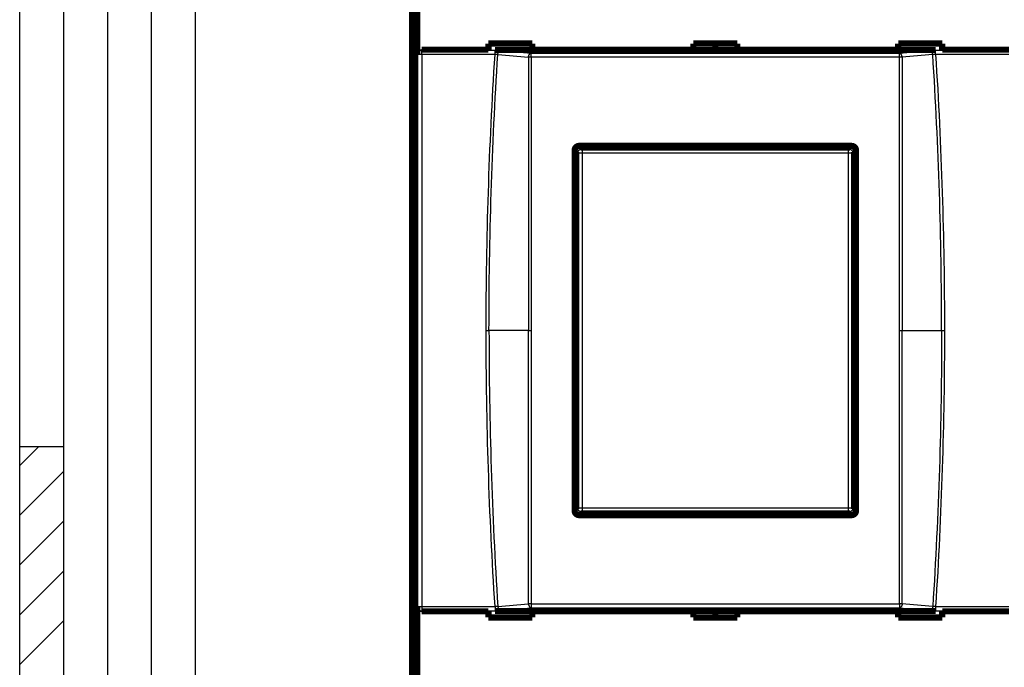
# Model space of a CAD drawing. Extents: x 10 to 590, y 7 to 405.
# Drawn here: x 10 to 122, y 92 to 166 of the extents above; entities that cross this region are included whole.
import ezdxf

# ---------------------------------------------------------------- set-up
doc = ezdxf.new("R2010")
doc.units = 0
doc.header["$MEASUREMENT"] = 0
doc.layers.get('0').update_dxf_attribs({"linetype": 'CONTINUOUS'})
doc.layers.add('1', color=7, linetype='CONTINUOUS')
doc.layers.add('3', color=7, linetype='CONTINUOUS')
doc.styles.get("Standard").update_dxf_attribs({"font": 'monotxt.shx'})
doc.dimstyles.new('DSTYLE1', dxfattribs={"dimtxt": 3, "dimasz": 3, "dimexe": 3, "dimexo": 0, "dimgap": 2, "dimtad": 1, "dimdec": 1, "dimrnd": 0.1, "dimzin": 3, "dimtxsty": 'STANDARD', "dimcen": 0.09, "dimazin": 3, "dimtp": 1, "dimtm": 1, "dimtfac": 1, "dimtdec": 4, "dimtofl": 0, "dimtmove": 0, "dimatfit": 3, "dimtolj": 1, "dimtzin": 0})

# ---------------------------------------------------------------- blocks, each defined once
blk = doc.blocks.new('A2_SHEET')
at = {"layer": '1', "color": 2, "linetype": 'CONTINUOUS'}
for p, q in [((10, 15.2), (10, 405.2)), ((15.002963, 31.198202), (15.002963, 405.2)), ((20.005629, 31.198202), (20.005629, 405.2)), ((25.005629, 15.2), (25.005629, 405.2)), ((30.005629, 15.2), (30.005629, 405.2)), ((10, 117.2094), (15.002963, 117.2094))]:
    blk.add_line(p, q, dxfattribs=at)
at = {"layer": '1', "color": 1, "linetype": 'CONTINUOUS'}
for p, q in [((10, 115.0315), (12.178197, 117.2094)), ((10, 109.3686), (15.002963, 114.37157)), ((10, 103.71907), (15.002963, 108.72203)), ((10, 98.056169), (15.002963, 103.05913)), ((10, 92.406635), (15.002963, 97.4096))]:
    blk.add_line(p, q, dxfattribs=at)
blk = doc.blocks.new('_AH1')
at = {"color": 0, "linetype": 'CONTINUOUS'}
for p, q in [((-1, 0.166667), (0, 0)), ((-1, 0.166667), (-1, -0.166667)), ((0, 0), (-1, -0.166667)), ((0, 0), (-1, 0))]:
    blk.add_line(p, q, dxfattribs=at)
blk = doc.blocks.new('*D2')
at = {"layer": '3', "color": 1, "linetype": 'CONTINUOUS'}
for p, q in [((54.611782, 67.462249), (54.611782, 248.38464)), ((320.61178, 141.10408), (320.61178, 248.38464)), ((54.611782, 245.38464), (187.61178, 245.38464)), ((320.61178, 245.38464), (187.61178, 245.38464))]:
    blk.add_line(p, q, dxfattribs=at)
at = {"layer": '3', "color": 1, "xscale": 3, "yscale": 3, "zscale": 3, "rotation": 180}
blk.add_blockref('_AH1', (54.611782, 245.38464), dxfattribs=at)
at = {"layer": '3', "color": 1, "xscale": 3, "yscale": 3, "zscale": 3}
blk.add_blockref('_AH1', (320.61178, 245.38464), dxfattribs=at)
at = {"layer": '3', "color": 1, "linetype": 'CONTINUOUS'}
blk.add_text('266,0', height=3, rotation=360, dxfattribs=at).set_placement((180.11178, 247.38564))

msp = doc.modelspace()

# ---------------------------------------------------------------- linework, layer by layer
at = {"layer": '3', "color": 3, "linetype": 'CONTINUOUS'}
for p, q in [((55.227948, 161.77929), (55.209879, 161.83368)), ((55.727644, 161.77929), (55.227948, 161.77929)), ((55.227948, 98.989903), (55.227948, 161.77929)), ((55.708358, 162.3346), (55.727644, 162.27655)), ((55.727644, 161.77929), (55.727644, 162.27655)), ((55.727644, 162.27655), (64.059437, 162.27655)), ((64.059437, 161.77929), (55.727644, 161.77929)), ((55.727644, 161.77929), (55.727644, 98.989903)), ((64.059437, 161.77929), (64.059437, 162.27655)), ((68.182336, 161.47212), (68.182336, 161.94284)), ((110.04124, 161.47212), (110.04124, 161.94284)), ((114.16414, 161.77929), (114.16414, 162.27655)), ((114.16414, 162.27655), (122.49592, 162.27655)), ((122.49592, 161.77929), (114.16414, 161.77929)), ((73.811477, 151.1846), (73.958754, 151.03732)), ((104.26481, 151.03732), (104.41209, 151.1846)), ((73.459058, 150.53763), (73.311782, 150.6849)), ((73.958754, 150.53763), (73.459058, 150.53763)), ((73.459058, 110.23157), (73.459058, 150.53763)), ((73.958754, 151.03732), (73.958754, 150.53763)), ((73.958754, 151.03732), (104.26481, 151.03732)), ((104.26481, 150.53763), (73.958754, 150.53763)), ((73.958754, 150.53763), (73.958754, 110.23157)), ((104.26481, 150.53763), (104.26481, 151.03732)), ((104.76451, 150.53763), (104.26481, 150.53763)), ((104.26481, 110.23157), (104.26481, 150.53763)), ((104.91178, 150.6849), (104.76451, 150.53763)), ((104.76451, 150.53763), (104.76451, 110.23157)), ((63.05135, 130.3846), (63.372744, 130.3846)), ((67.860941, 130.3846), (63.372744, 130.3846)), ((67.860941, 130.3846), (68.182335, 130.3846)), ((110.04124, 130.3846), (110.36264, 130.3846)), ((110.36264, 130.3846), (114.85084, 130.3846)), ((114.85084, 130.3846), (115.17223, 130.3846)), ((73.311782, 110.08429), (73.459058, 110.23157)), ((73.459058, 110.23157), (73.958754, 110.23157)), ((73.958754, 110.23157), (73.958754, 109.73187)), ((73.958754, 110.23157), (104.26481, 110.23157)), ((104.26481, 110.23157), (104.76451, 110.23157)), ((104.26481, 109.73187), (104.26481, 110.23157)), ((104.76451, 110.23157), (104.91178, 110.08429)), ((73.958754, 109.73187), (73.811477, 109.5846)), ((104.26481, 109.73187), (73.958754, 109.73187)), ((104.41209, 109.5846), (104.26481, 109.73187)), ((55.209879, 98.935517), (55.227948, 98.989903)), ((55.227948, 98.989903), (55.727644, 98.989903)), ((55.727644, 98.989903), (55.727644, 98.492642)), ((55.727644, 98.989903), (64.059437, 98.989903)), ((64.059437, 98.989903), (64.059437, 98.492642)), ((68.182336, 99.297077), (68.182336, 98.826356)), ((110.04124, 99.297077), (110.04124, 98.826356)), ((114.16414, 98.989903), (114.16414, 98.492642)), ((114.16414, 98.989903), (122.49592, 98.989903)), ((55.708358, 98.434597), (55.727644, 98.492642)), ((55.727644, 98.492642), (64.059437, 98.492642)), ((114.16414, 98.492642), (122.49592, 98.492642))]:
    msp.add_line(p, q, dxfattribs=at)
at = {"layer": '3', "color": 40, "linetype": 'CONTINUOUS', "const_width": 0.7}
for points in [[(54.611782, 67.462249), (54.611782, 193.50688)], [(54.986386, 176.3846), (54.986386, 84.384597)], [(55.209879, 161.83368), (55.209879, 174.93552)], [(55.708358, 162.3346), (63.311782, 162.3346)], [(63.311782, 163.0233), (68.311782, 163.0233)], [(63.311782, 162.3346), (63.311782, 163.0233)], [(63.311782, 162.28204), (63.311782, 162.3346)], [(68.311782, 162.28204), (64.059422, 162.28204)], [(68.311782, 163.0233), (68.311782, 162.3346)], [(68.311782, 162.3346), (68.311782, 162.28204)], [(68.311782, 162.3346), (86.611782, 162.3346)], [(86.611782, 163.0233), (91.611782, 163.0233)], [(86.611782, 162.3346), (86.611782, 163.0233)], [(86.611782, 162.28204), (86.611782, 162.3346)], [(91.611782, 162.28204), (86.611782, 162.28204)], [(89.111782, 162.28207), (89.111782, 163.02332)], [(91.611782, 163.0233), (91.611782, 162.3346)], [(91.611782, 162.3346), (91.611782, 162.28204)], [(91.611782, 162.3346), (109.91178, 162.3346)], [(109.91178, 163.0233), (114.91178, 163.0233)], [(109.91178, 162.3346), (109.91178, 163.0233)], [(109.91178, 162.28204), (109.91178, 162.3346)], [(114.16414, 162.28204), (109.91178, 162.28204)], [(114.91178, 163.0233), (114.91178, 162.3346)], [(114.91178, 162.3346), (114.91178, 162.28204)], [(114.91178, 162.3346), (122.51521, 162.3346)], [(73.111789, 109.88471), (73.111789, 150.88448)], [(73.611801, 151.38448), (104.6118, 151.3838)], [(73.811477, 151.1846), (104.41209, 151.1846)], [(105.11179, 150.8838), (105.11179, 109.8854)], [(73.311782, 110.08429), (73.311782, 150.6849)], [(104.91178, 150.6849), (104.91178, 110.08429)], [(104.41209, 109.5846), (73.811477, 109.5846)], [(104.6118, 109.3854), (73.611801, 109.38471)], [(55.209879, 85.833677), (55.209879, 98.935517)], [(55.708358, 98.434597), (63.311782, 98.434597)], [(63.311782, 98.487149), (63.311782, 98.434597)], [(63.311782, 98.434597), (63.311782, 97.745897)], [(68.311782, 98.487149), (64.059422, 98.487149)], [(68.311782, 98.434597), (68.311782, 98.487149)], [(68.311782, 97.745897), (68.311782, 98.434597)], [(68.311782, 98.434597), (86.611782, 98.434597)], [(86.611782, 98.487149), (86.611782, 98.434597)], [(91.611782, 98.487149), (86.611782, 98.487149)], [(86.611782, 98.434597), (86.611782, 97.745897)], [(89.111782, 97.74587), (89.111782, 98.487121)], [(91.611782, 98.434597), (91.611782, 98.487149)], [(91.611782, 97.745897), (91.611782, 98.434597)], [(91.611782, 98.434597), (109.91178, 98.434597)], [(109.91178, 98.487149), (109.91178, 98.434597)], [(114.16414, 98.487149), (109.91178, 98.487149)], [(109.91178, 98.434597), (109.91178, 97.745897)], [(114.91178, 98.434597), (114.91178, 98.487149)], [(114.91178, 97.745897), (114.91178, 98.434597)], [(114.91178, 98.434597), (122.51521, 98.434597)], [(63.311782, 97.745897), (68.311782, 97.745897)], [(86.611782, 97.745897), (91.611782, 97.745897)], [(109.91178, 97.745897), (114.91178, 97.745897)]]:
    msp.add_lwpolyline(points, dxfattribs=at)
at = {"layer": '3', "color": 3, "linetype": 'CONTINUOUS'}
for points in [[(55.227931, 161.77929), (55.22857, 161.80294, -0.01283503), (55.230403, 161.82691, -0.012184406), (55.233471, 161.85121, -0.01199737), (55.237778, 161.87575, -0.01249669), (55.243441, 161.90041, -0.012728004), (55.250435, 161.9251, -0.012875723), (55.258841, 161.94972, -0.012968785), (55.268614, 161.97415, -0.013166771), (55.279819, 161.99827, -0.013267127), (55.292386, 162.02199, -0.013402038), (55.306352, 162.04516, -0.01346465), (55.321624, 162.06769, -0.013553034), (55.338209, 162.08944, -0.013597835), (55.355995, 162.11034, -0.013658851), (55.37496, 162.13025, -0.013641021), (55.394967, 162.14912, -0.013570495), (55.41596, 162.16682, -0.013636871), (55.437835, 162.18332, -0.013795215), (55.460527, 162.19852, -0.013438715), (55.483763, 162.21242, -0.012623742), (55.507405, 162.22491, -0.013574131), (55.531839, 162.23607, -0.015596297), (55.557143, 162.24583, -0.012271024), (55.581127, 162.25416, -0.0053415169), (55.602972, 162.26096, -0.016053179), (55.630724, 162.26675, -0.026853439), (55.672845, 162.27196, -0.013760243), (55.727653, 162.27654, -0.0075654097)], [(64.381873, 161.77522), (64.383936, 161.79743, -0.0076311647), (64.386686, 161.81985, -0.0073136909), (64.390149, 161.8425, -0.0072476477), (64.394316, 161.86529, -0.0075560238), (64.39924, 161.88813, -0.00775262), (64.404898, 161.91094, -0.007923274), (64.411327, 161.93363, -0.0080955987), (64.418495, 161.95613, -0.0083460811), (64.426427, 161.97834, -0.0085814202), (64.435082, 162.00017, -0.008858588), (64.444472, 162.02151, -0.0091382978), (64.454544, 162.04231, -0.0094563037), (64.465297, 162.06245, -0.0097998837), (64.47667, 162.08187, -0.010179722), (64.48865, 162.10046, -0.010557836), (64.501163, 162.11819, -0.010913002), (64.51418, 162.13495, -0.011442432), (64.52765, 162.15072, -0.012091553), (64.54154, 162.16542, -0.012325427), (64.555699, 162.17903, -0.012073524), (64.570053, 162.19147, -0.013618954), (64.584849, 162.20282, -0.016517942), (64.600146, 162.21305, -0.013603319), (64.614625, 162.22194, -0.005921242), (64.627801, 162.22939, -0.018965872), (64.644569, 162.23639, -0.034204167), (64.670079, 162.24394, -0.018381875), (64.703305, 162.25187, -0.010272918)], [(67.860939, 161.46594), (67.862993, 161.48816, -0.007634833), (67.865735, 161.51059, -0.0073167914), (67.86919, 161.53325, -0.0072505196), (67.87335, 161.55604, -0.0075591188), (67.878267, 161.57889, -0.0077557778), (67.883919, 161.60171, -0.0079264762), (67.890343, 161.62442, -0.0080988279), (67.897506, 161.64693, -0.0083494348), (67.905434, 161.66914, -0.00858486), (67.914086, 161.69099, -0.0088621728), (67.923474, 161.71235, -0.0091420136), (67.933545, 161.73316, -0.0094602062), (67.944297, 161.7533, -0.0098039771), (67.955671, 161.77273, -0.010184048), (67.967652, 161.79134, -0.01056241), (67.980167, 161.80908, -0.010917832), (67.993186, 161.82584, -0.011447591), (68.006658, 161.84163, -0.012097069), (68.020553, 161.85633, -0.012331227), (68.034716, 161.86995, -0.01207939), (68.049073, 161.88239, -0.013625495), (68.063874, 161.89375, -0.016525629), (68.079176, 161.90398, -0.013610106), (68.093661, 161.91288, -0.0059250747), (68.106841, 161.92033, -0.018974535), (68.123615, 161.92733, -0.034218916), (68.149133, 161.93488, -0.018390145), (68.182371, 161.94281, -0.010277708)], [(68.182371, 161.47212), (68.170942, 161.47212, 0.000304573), (68.159485, 161.4721, 0.000301833), (68.147996, 161.47206, 0.0003014929), (68.136487, 161.47201, 0.0003049451), (68.124969, 161.47195, 0.0003075033), (68.11345, 161.47187, 0.0003097811), (68.10194, 161.47178, 0.0003122736), (68.090449, 161.47167, 0.0003155427), (68.078986, 161.47155, 0.0003188948), (68.06756, 161.47142, 0.0003226576), (68.056182, 161.47127, 0.0003265857), (68.044861, 161.4711, 0.0003308089), (68.033607, 161.47092, 0.0003358053), (68.022427, 161.47073, 0.0003414531), (68.011334, 161.47053, 0.0003462804), (68.000335, 161.47031, 0.0003500614), (67.989446, 161.47007, 0.0003594888), (67.978658, 161.46983, 0.0003733678), (67.96798, 161.46957, 0.000370972), (67.957465, 161.4693, 0.0003542762), (67.947144, 161.46902, 0.0003978789), (67.936823, 161.46872, 0.0004838572), (67.926449, 161.46839, 0.0003816194), (67.916795, 161.46809, 0.0001410671), (67.908143, 161.4678, 0.0005479113), (67.897438, 161.46741, 0.0009943314), (67.881494, 161.46678, 0.000519272), (67.860939, 161.46594, 0.0002849118)], [(110.36262, 161.46594), (110.36057, 161.48816, 0.007633541), (110.35783, 161.51059, 0.0073155833), (110.35437, 161.53325, 0.0072493568), (110.35022, 161.55604, 0.007557946), (110.3453, 161.57889, 0.0077546229), (110.33965, 161.60171, 0.0079253489), (110.33323, 161.62442, 0.0080977384), (110.32607, 161.64693, 0.0083483798), (110.31814, 161.66914, 0.0085838557), (110.30949, 161.69099, 0.0088612227), (110.30011, 161.71235, 0.009141135), (110.29004, 161.73316, 0.0094594062), (110.27929, 161.7533, 0.009803275), (110.26792, 161.77273, 0.010183454), (110.25594, 161.79134, 0.010561951), (110.24343, 161.80908, 0.010917523), (110.23041, 161.82584, 0.011447456), (110.21694, 161.84163, 0.01209713), (110.20305, 161.85633, 0.012331513), (110.18889, 161.86995, 0.012079878), (110.17453, 161.88239, 0.013626291), (110.15974, 161.89375, 0.016526926), (110.14444, 161.90398, 0.013611456), (110.12996, 161.91288, 0.00592573), (110.11678, 161.92033, 0.018976828), (110.10001, 161.92733, 0.034224003), (110.07449, 161.93488, 0.018393232), (110.04126, 161.94281, 0.010279501)], [(110.36262, 161.46594), (110.35379, 161.46632, 0.000508295), (110.34476, 161.46669, 0.0004853707), (110.33554, 161.46706, 0.0004668914), (110.32613, 161.46741, 0.000455648), (110.31654, 161.46775, 0.0004427947), (110.30677, 161.46809, 0.000430682), (110.29684, 161.46841, 0.0004187071), (110.28675, 161.46872, 0.0004087536), (110.2765, 161.46901, 0.0003986226), (110.26611, 161.4693, 0.000389835), (110.25558, 161.46957, 0.0003809122), (110.24492, 161.46983, 0.0003730593), (110.23414, 161.47007, 0.0003656803), (110.22325, 161.47031, 0.0003595698), (110.21225, 161.47053, 0.0003521491), (110.20116, 161.47073, 0.0003443297), (110.18999, 161.47092, 0.0003415446), (110.17874, 161.4711, 0.0003429091), (110.16739, 161.47127, 0.0003288292), (110.15604, 161.47142, 0.0003040268), (110.14471, 161.47155, 0.000330163), (110.13316, 161.47167, 0.0003864509), (110.12131, 161.47178, 0.000292699), (110.11016, 161.47187, 0.0001058791), (110.10007, 161.47195, 0.0004030263), (110.08713, 161.47201, 0.0006826783), (110.06726, 161.47207, 0.0003349261), (110.04126, 161.47212, 0.0001784288)], [(113.84169, 161.77522), (113.83963, 161.79743, 0.007631739), (113.83688, 161.81985, 0.007314256), (113.83341, 161.8425, 0.0072482198), (113.82925, 161.86529, 0.00755663), (113.82432, 161.88813, 0.0077532508), (113.81867, 161.91094, 0.0079239249), (113.81224, 161.93363, 0.0080962676), (113.80507, 161.95613, 0.0083467717), (113.79714, 161.97834, 0.008582128), (113.78849, 162.00017, 0.0088593128), (113.7791, 162.02151, 0.009139035), (113.76902, 162.04231, 0.0094570516), (113.75827, 162.06245, 0.0098006373), (113.7469, 162.08187, 0.010180478), (113.73492, 162.10046, 0.010558584), (113.72241, 162.11819, 0.010913733), (113.70939, 162.13495, 0.011443144), (113.69592, 162.15072, 0.01209224), (113.68203, 162.16542, 0.012326049), (113.66787, 162.17903, 0.012074054), (113.65351, 162.19147, 0.013619449), (113.63872, 162.20282, 0.016518392), (113.62342, 162.21305, 0.013603547), (113.60894, 162.22194, 0.005921302), (113.59576, 162.22939, 0.018965955), (113.57899, 162.23639, 0.034203663), (113.55348, 162.24394, 0.01838128), (113.52026, 162.25187, 0.010272501)], [(73.459041, 150.53761), (73.459624, 150.5614, -0.012792703), (73.461403, 150.58552, -0.012145683), (73.46442, 150.60997, -0.011962659), (73.468679, 150.63466, -0.012466576), (73.474296, 150.65948, -0.012703426), (73.48125, 150.68433, -0.012857175), (73.48962, 150.7091, -0.012956976), (73.499362, 150.73369, -0.013162242), (73.510541, 150.75796, -0.013270414), (73.523087, 150.78182, -0.013413401), (73.537039, 150.80514, -0.013484414), (73.552301, 150.82781, -0.013581191), (73.568882, 150.84969, -0.013634485), (73.58667, 150.87071, -0.013703658), (73.605643, 150.89073, -0.013693764), (73.625661, 150.9097, -0.013630207), (73.646672, 150.92749, -0.013703823), (73.668567, 150.94407, -0.01386901), (73.691285, 150.95934, -0.013516595), (73.714548, 150.97329, -0.012701542), (73.73822, 150.98582, -0.01366106), (73.762686, 150.99701, -0.015698862), (73.788025, 151.00679, -0.012355736), (73.812042, 151.01512, -0.0053820113), (73.833918, 151.02192, -0.016162938), (73.861707, 151.02769, -0.027036003), (73.903885, 151.03284, -0.013854218), (73.958764, 151.03733, -0.0076171652)], [(104.2648, 151.03733), (104.28859, 151.03675, -0.012793087), (104.31271, 151.03497, -0.012146051), (104.33716, 151.03195, -0.01196302), (104.36185, 151.02769, -0.012466949), (104.38667, 151.02208, -0.012703797), (104.41152, 151.01512, -0.012857539), (104.43629, 151.00675, -0.012957326), (104.46088, 150.99701, -0.013162577), (104.48515, 150.98583, -0.013270726), (104.50901, 150.97329, -0.013413687), (104.53233, 150.95933, -0.013484669), (104.55499, 150.94407, -0.013581412), (104.57688, 150.92749, -0.013634666), (104.5979, 150.9097, -0.0137038), (104.61792, 150.89073, -0.01369386), (104.63689, 150.87071, -0.01363026), (104.65468, 150.8497, -0.013703829), (104.67126, 150.82781, -0.013868971), (104.68653, 150.80509, -0.013516511), (104.70047, 150.78182, -0.012701425), (104.71301, 150.75815, -0.013660893), (104.7242, 150.73369, -0.015698621), (104.73398, 150.70835, -0.012355508), (104.74231, 150.68433, -0.0053819037), (104.74911, 150.66245, -0.016162591), (104.75488, 150.63466, -0.027035326), (104.76003, 150.59249, -0.013853837), (104.76452, 150.53761, -0.0076169482)], [(73.958764, 109.73187), (73.934967, 109.73245, -0.012793152), (73.910854, 109.73423, -0.012146105), (73.886399, 109.73724, -0.011963066), (73.861707, 109.7415, -0.012466988), (73.836887, 109.74712, -0.012703828), (73.812042, 109.75407, -0.01285756), (73.787272, 109.76244, -0.012957337), (73.762686, 109.77218, -0.013162577), (73.738411, 109.78336, -0.013270715), (73.714548, 109.79591, -0.013413666), (73.691237, 109.80986, -0.013484636), (73.668567, 109.82512, -0.013581369), (73.646684, 109.8417, -0.013634612), (73.625661, 109.85949, -0.013703736), (73.60564, 109.87846, -0.013693788), (73.58667, 109.89848, -0.01363018), (73.568884, 109.91949, -0.013703741), (73.552301, 109.94139, -0.013868876), (73.537036, 109.96411, -0.013516414), (73.523087, 109.98737, -0.01270133), (73.510551, 110.01104, -0.013660789), (73.499362, 110.03551, -0.0156985), (73.489581, 110.06085, -0.012355413), (73.48125, 110.08486, -0.0053818624), (73.474449, 110.10674, -0.016162469), (73.468679, 110.13453, -0.027035133), (73.463531, 110.17671, -0.013853746), (73.459041, 110.23159, -0.0076169012)], [(104.76452, 110.23159), (104.76394, 110.20779, -0.012792778), (104.76216, 110.18368, -0.01214576), (104.75914, 110.15922, -0.011962739), (104.75488, 110.13453, -0.012466664), (104.74927, 110.10971, -0.012703519), (104.74231, 110.08486, -0.012857272), (104.73394, 110.06009, -0.012957075), (104.7242, 110.03551, -0.013162343), (104.71302, 110.01123, -0.013270516), (104.70047, 109.98737, -0.013413502), (104.68652, 109.96406, -0.013484513), (104.67126, 109.94139, -0.013581287), (104.65468, 109.9195, -0.013634575), (104.63689, 109.89848, -0.013703743), (104.61792, 109.87846, -0.013693841), (104.5979, 109.85949, -0.013630275), (104.57689, 109.8417, -0.013703882), (104.55499, 109.82512, -0.01386906), (104.53228, 109.80986, -0.013516633), (104.50901, 109.79591, -0.012701568), (104.48534, 109.78337, -0.013661077), (104.46088, 109.77218, -0.015698868), (104.43554, 109.7624, -0.012355729), (104.41152, 109.75407, -0.0053820054), (104.38964, 109.74727, -0.016162912), (104.36185, 109.7415, -0.027035923), (104.31968, 109.73635, -0.013854161), (104.2648, 109.73187, -0.0076171299)], [(55.227931, 98.9899), (55.22857, 98.966249, 0.01283503), (55.230403, 98.942286, 0.012184406), (55.233471, 98.917983, 0.01199737), (55.237778, 98.893446, 0.01249669), (55.243441, 98.868782, 0.012728004), (55.250435, 98.844093, 0.012875723), (55.258841, 98.819479, 0.012968785), (55.268614, 98.795047, 0.013166771), (55.279819, 98.770923, 0.013267127), (55.292386, 98.747208, 0.013402038), (55.306352, 98.724039, 0.01346465), (55.321624, 98.701506, 0.013553034), (55.338209, 98.679752, 0.013597835), (55.355995, 98.65885, 0.013658851), (55.37496, 98.638939, 0.013641021), (55.394967, 98.620071, 0.013570495), (55.41596, 98.602375, 0.013636871), (55.437835, 98.585871, 0.013795215), (55.460527, 98.570672, 0.013438715), (55.483763, 98.556779, 0.012623742), (55.507405, 98.544285, 0.013574131), (55.531839, 98.533126, 0.015596297), (55.557143, 98.523361, 0.012271024), (55.581127, 98.515038, 0.005341517), (55.602972, 98.508239, 0.01605318), (55.630724, 98.502446, 0.026853439), (55.672845, 98.497238, 0.013760243), (55.727653, 98.492652, 0.0075654097)], [(64.381873, 98.993976), (64.383936, 98.971762, 0.0076311647), (64.386686, 98.949341, 0.0073136909), (64.390149, 98.926693, 0.0072476477), (64.394316, 98.903903, 0.0075560238), (64.39924, 98.881064, 0.00775262), (64.404898, 98.858256, 0.007923274), (64.411327, 98.835561, 0.0080955987), (64.418495, 98.813061, 0.0083460811), (64.426427, 98.790858, 0.0085814202), (64.435082, 98.769028, 0.008858588), (64.444472, 98.74768, 0.0091382978), (64.454544, 98.726882, 0.0094563037), (64.465297, 98.706745, 0.0097998837), (64.47667, 98.687325, 0.010179722), (64.48865, 98.668732, 0.010557836), (64.501163, 98.651004, 0.010913002), (64.51418, 98.634246, 0.011442433), (64.52765, 98.618472, 0.012091553), (64.54154, 98.603774, 0.012325427), (64.555699, 98.590164, 0.012073524), (64.570053, 98.577726, 0.013618954), (64.584849, 98.566373, 0.016517942), (64.600146, 98.556148, 0.01360332), (64.614625, 98.54725, 0.0059212421), (64.627801, 98.539809, 0.018965872), (64.644569, 98.532801, 0.034204167), (64.670079, 98.525254, 0.018381875), (64.703305, 98.517322, 0.010272918)], [(67.860939, 99.303255), (67.862993, 99.281034, 0.007634833), (67.865735, 99.258605, 0.0073167913), (67.86919, 99.235949, 0.0072505194), (67.87335, 99.21315, 0.0075591188), (67.878267, 99.190301, 0.0077557778), (67.883919, 99.167482, 0.0079264762), (67.890343, 99.144776, 0.0080988279), (67.897506, 99.122265, 0.0083494348), (67.905434, 99.10005, 0.00858486), (67.914086, 99.078209, 0.0088621728), (67.923474, 99.056849, 0.0091420136), (67.933545, 99.036039, 0.0094602063), (67.944297, 99.015891, 0.0098039771), (67.955671, 98.996459, 0.010184048), (67.967652, 98.977856, 0.01056241), (67.980167, 98.960118, 0.010917833), (67.993186, 98.943351, 0.011447591), (68.006658, 98.927568, 0.01209707), (68.020553, 98.912862, 0.012331227), (68.034716, 98.899244, 0.01207939), (68.049073, 98.8868, 0.013625495), (68.063874, 98.875443, 0.01652563), (68.079176, 98.865214, 0.013610106), (68.093661, 98.856312, 0.0059250747), (68.106841, 98.848868, 0.018974535), (68.123615, 98.84186, 0.034218917), (68.149133, 98.834313, 0.018390145), (68.182371, 98.826383, 0.010277708)], [(68.182371, 99.297069), (68.170942, 99.297077, -0.0003045732), (68.159485, 99.297098, -0.0003018331), (68.147996, 99.297133, -0.000301493), (68.136487, 99.297182, -0.0003049452), (68.124969, 99.297246, -0.0003075036), (68.11345, 99.297324, -0.0003097812), (68.10194, 99.297416, -0.0003122737), (68.090449, 99.297522, -0.0003155428), (68.078986, 99.297643, -0.000318895), (68.06756, 99.297779, -0.0003226578), (68.056182, 99.297928, -0.0003265858), (68.044861, 99.298092, -0.000330809), (68.033607, 99.29827, -0.0003358054), (68.022427, 99.298461, -0.0003414532), (68.011334, 99.298667, -0.0003462806), (68.000335, 99.298887, -0.0003500617), (67.989446, 99.299119, -0.0003594889), (67.978658, 99.299366, -0.000373368), (67.96798, 99.299626, -0.0003709722), (67.957465, 99.299897, -0.0003542764), (67.947144, 99.300179, -0.000397879), (67.936823, 99.300479, -0.0004838574), (67.926449, 99.3008, -0.0003816197), (67.916795, 99.301108, -0.0001410672), (67.908143, 99.301393, -0.0005479117), (67.897438, 99.301783, -0.000994332), (67.881494, 99.302412, -0.0005192723), (67.860939, 99.303255, -0.000284912)], [(110.36262, 99.303255), (110.36057, 99.281034, -0.007633541), (110.35783, 99.258605, -0.0073155833), (110.35437, 99.235949, -0.0072493568), (110.35022, 99.21315, -0.007557946), (110.3453, 99.190301, -0.0077546229), (110.33965, 99.167482, -0.0079253489), (110.33323, 99.144776, -0.0080977384), (110.32607, 99.122265, -0.0083483798), (110.31814, 99.10005, -0.0085838557), (110.30949, 99.078209, -0.0088612227), (110.30011, 99.056849, -0.009141135), (110.29004, 99.036039, -0.0094594062), (110.27929, 99.015891, -0.009803275), (110.26792, 98.996459, -0.010183454), (110.25594, 98.977856, -0.010561951), (110.24343, 98.960118, -0.010917523), (110.23041, 98.943351, -0.011447456), (110.21694, 98.927568, -0.01209713), (110.20305, 98.912862, -0.012331513), (110.18889, 98.899244, -0.012079878), (110.17453, 98.8868, -0.013626291), (110.15974, 98.875443, -0.016526926), (110.14444, 98.865214, -0.013611456), (110.12996, 98.856312, -0.00592573), (110.11678, 98.848868, -0.018976828), (110.10001, 98.84186, -0.034224003), (110.07449, 98.834313, -0.018393232), (110.04126, 98.826383, -0.010279501)], [(110.36262, 99.303255), (110.35379, 99.302872, -0.0005082952), (110.34476, 99.302499, -0.0004853709), (110.33554, 99.302136, -0.0004668917), (110.32613, 99.301783, -0.0004556482), (110.31654, 99.30144, -0.0004427949), (110.30677, 99.301108, -0.0004306821), (110.29684, 99.300788, -0.0004187073), (110.28675, 99.300479, -0.0004087538), (110.2765, 99.300182, -0.0003986227), (110.26611, 99.299897, -0.0003898351), (110.25558, 99.299625, -0.0003809124), (110.24492, 99.299366, -0.0003730596), (110.23414, 99.29912, -0.0003656806), (110.22325, 99.298887, -0.00035957), (110.21225, 99.298667, -0.0003521493), (110.20116, 99.298461, -0.0003443298), (110.18999, 99.29827, -0.0003415448), (110.17874, 99.298092, -0.0003429092), (110.16739, 99.297928, -0.0003288293), (110.15604, 99.297779, -0.000304027), (110.14471, 99.297644, -0.0003301632), (110.13316, 99.297522, -0.000386451), (110.12131, 99.297416, -0.000292699), (110.11016, 99.297324, -0.0001058791), (110.10007, 99.297248, -0.0004030266), (110.08713, 99.297182, -0.0006826787), (110.06726, 99.297123, -0.0003349263), (110.04126, 99.297069, -0.0001784289)], [(113.84169, 98.993976), (113.83963, 98.971762, -0.007631739), (113.83688, 98.949341, -0.007314256), (113.83341, 98.926693, -0.0072482198), (113.82925, 98.903903, -0.00755663), (113.82432, 98.881064, -0.0077532508), (113.81867, 98.858256, -0.0079239249), (113.81224, 98.835561, -0.0080962676), (113.80507, 98.813061, -0.0083467717), (113.79714, 98.790858, -0.008582128), (113.78849, 98.769028, -0.0088593128), (113.7791, 98.74768, -0.009139035), (113.76902, 98.726882, -0.0094570516), (113.75827, 98.706745, -0.0098006373), (113.7469, 98.687325, -0.010180478), (113.73492, 98.668732, -0.010558584), (113.72241, 98.651004, -0.010913733), (113.70939, 98.634246, -0.011443144), (113.69592, 98.618472, -0.01209224), (113.68203, 98.603774, -0.012326049), (113.66787, 98.590164, -0.012074054), (113.65351, 98.577726, -0.013619449), (113.63872, 98.566373, -0.016518392), (113.62342, 98.556148, -0.013603547), (113.60894, 98.54725, -0.005921302), (113.59576, 98.539809, -0.018965955), (113.57899, 98.532801, -0.034203663), (113.55348, 98.525254, -0.01838128), (113.52026, 98.517322, -0.010272501)]]:
    msp.add_lwpolyline(points, format="xyb", dxfattribs=at)
at = {"layer": '3', "color": 40, "linetype": 'CONTINUOUS', "const_width": 0.7}
for points in [[(73.611801, 151.38448, 0.41422006), (73.111789, 150.88448)], [(105.11179, 150.8838, 0.41420706), (104.6118, 151.3838)], [(73.111789, 109.88471, 0.41422006), (73.611801, 109.38471)], [(104.6118, 109.3854, 0.41420706), (105.11179, 109.8854)]]:
    msp.add_lwpolyline(points, format="xyb", dxfattribs=at)
at = {"layer": '3', "color": 40, "linetype": 'CONTINUOUS'}
for points in [[(55.209883, 161.83365), (55.209879, 162.10555), (55.436562, 162.3346), (55.708369, 162.33461)], [(73.311751, 150.6849), (73.311782, 150.9568), (73.539577, 151.1846), (73.811474, 151.18462)], [(104.41209, 151.18462), (104.68399, 151.1846), (104.91178, 150.9568), (104.91181, 150.6849)], [(73.811474, 109.58458), (73.539577, 109.5846), (73.311782, 109.81239), (73.311751, 110.0843)], [(104.91181, 110.0843), (104.91178, 109.81239), (104.68399, 109.5846), (104.41209, 109.58458)], [(55.209883, 98.93554), (55.209879, 98.663649), (55.436562, 98.434597), (55.708369, 98.43458)]]:
    msp.add_open_spline(points, degree=3, dxfattribs=at)
at = {"layer": '3', "color": 3, "linetype": 'CONTINUOUS'}
for points in [[(63.051317, 130.3846), (63.051226, 140.85665), (63.388752, 151.32873), (64.059422, 161.77929)], [(63.372749, 130.3846), (63.372619, 140.85528), (63.710502, 151.32601), (64.381873, 161.77522)], [(64.059422, 162.27654), (64.292556, 162.27655), (64.525645, 162.26762), (64.703305, 162.25187)], [(64.381873, 161.77522), (64.293213, 161.78529), (64.176475, 161.78674), (64.059422, 161.77929)], [(64.381873, 161.77522), (65.541547, 161.67211), (66.70123, 161.56901), (67.860939, 161.46594)], [(64.703305, 162.25187), (65.86294, 162.14884), (67.022624, 162.04584), (68.182371, 161.94281)], [(67.860939, 161.46594), (67.860884, 151.1155), (67.860818, 140.7496), (67.860939, 130.3846)], [(68.182371, 161.47212), (68.182278, 151.11964), (68.182212, 140.75166), (68.182298, 130.3846)], [(68.182371, 161.94281), (82.135306, 161.94284), (96.088273, 161.94284), (110.04126, 161.94281)], [(110.04126, 161.47212), (96.088273, 161.47212), (82.135306, 161.47212), (68.182371, 161.47212)], [(110.04126, 161.94281), (111.20095, 162.04584), (112.36064, 162.14884), (113.52026, 162.25187)], [(110.04126, 130.3846), (110.04137, 140.75166), (110.0413, 151.11964), (110.04126, 161.47212)], [(113.84169, 161.77522), (112.68203, 161.67211), (111.52235, 161.56901), (110.36262, 161.46594)], [(110.36262, 161.46594), (110.36269, 151.1155), (110.36276, 140.7496), (110.36262, 130.3846)], [(113.52026, 162.25187), (113.69793, 162.26762), (113.93102, 162.27655), (114.16414, 162.27654)], [(114.16414, 161.77929), (114.0471, 161.78674), (113.93037, 161.78529), (113.84169, 161.77522)], [(114.85081, 130.3846), (114.85096, 140.85528), (114.51308, 151.32601), (113.84169, 161.77522)], [(114.16414, 161.77929), (114.83483, 151.32873), (115.17235, 140.85665), (115.17224, 130.3846)], [(64.059422, 98.9899), (63.388752, 109.44047), (63.051226, 119.91254), (63.051317, 130.3846)], [(63.372749, 130.3846), (63.372619, 119.91392), (63.710502, 109.44319), (64.381873, 98.993976)], [(67.860939, 99.303255), (67.860884, 109.65369), (67.860818, 120.01959), (67.860939, 130.3846)], [(68.182298, 130.3846), (68.182212, 120.01754), (68.182278, 109.64955), (68.182371, 99.297069)], [(110.04126, 99.297069), (110.0413, 109.64955), (110.04137, 120.01754), (110.04126, 130.3846)], [(110.36262, 99.303255), (110.36269, 109.65369), (110.36276, 120.01959), (110.36262, 130.3846)], [(114.85081, 130.3846), (114.85096, 119.91392), (114.51308, 109.44319), (113.84169, 98.993976)], [(115.17224, 130.3846), (115.17235, 119.91254), (114.83483, 109.44047), (114.16414, 98.9899)], [(64.381873, 98.993976), (64.293213, 98.983903), (64.176475, 98.982454), (64.059422, 98.9899)], [(64.381873, 98.993976), (65.541547, 99.097081), (66.70123, 99.200185), (67.860939, 99.303255)], [(64.703305, 98.517322), (65.86294, 98.620355), (67.022624, 98.723357), (68.182371, 98.826383)], [(68.182371, 99.297069), (82.135306, 99.297077), (96.088273, 99.297077), (110.04126, 99.297069)], [(68.182371, 98.826383), (82.135306, 98.826356), (96.088273, 98.826356), (110.04126, 98.826383)], [(110.04126, 98.826383), (111.20095, 98.723357), (112.36064, 98.620355), (113.52026, 98.517322)], [(113.84169, 98.993976), (112.68203, 99.097081), (111.52235, 99.200185), (110.36262, 99.303255)], [(114.16414, 98.9899), (114.0471, 98.982454), (113.93037, 98.983903), (113.84169, 98.993976)], [(64.059422, 98.492652), (64.292556, 98.492642), (64.525645, 98.50157), (64.703305, 98.517322)], [(113.52026, 98.517322), (113.69793, 98.50157), (113.93102, 98.492642), (114.16414, 98.492652)]]:
    msp.add_open_spline(points, degree=3, dxfattribs=at)

# ---------------------------------------------------------------- block references
at = {"layer": '1'}
msp.add_blockref('A2_SHEET', (0, 0), dxfattribs=at)

# ---------------------------------------------------------------- dimensions: what is measured, and where the dimension line sits
at = {"layer": '3', "color": 1, "linetype": 'CONTINUOUS'}
dim = msp.add_linear_dim(base=(54.611782, 245.38464), p1=(320.61178, 141.10408), p2=(54.611782, 67.462249), dimstyle='DSTYLE1', override={"dimblk": '_AH1', "dimsah": 0}, dxfattribs=at)
dim.commit()
dim.dimension.update_dxf_attribs({"geometry": '*D2', "text_midpoint": (187.61178, 248.88564), "dimtype": 128})

doc.saveas('drawing.dxf')
